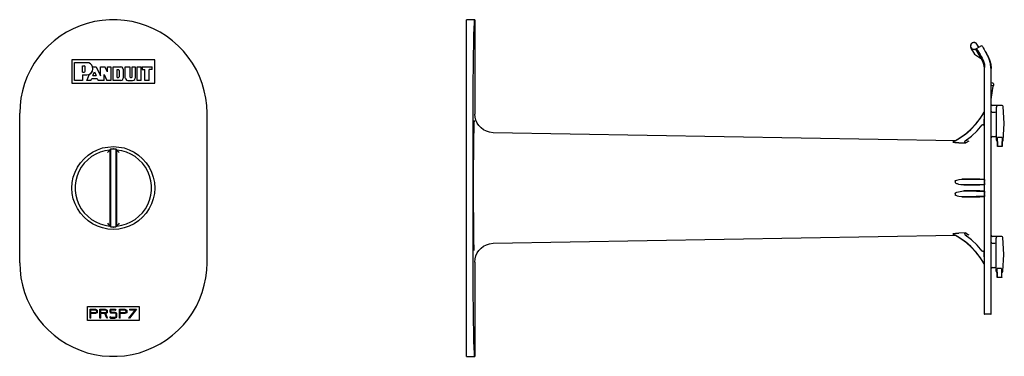
# Model space of a CAD drawing. Extents: x 40.5 to 53.6, y 27.4 to 41.8.
# Drawn here: x 40.5 to 53.6, y 27.4 to 31.9 of the extents above; entities that cross this region are included whole.
import ezdxf

# ---------------------------------------------------------------- set-up
doc = ezdxf.new("R2010")
doc.units = 0
doc.header["$MEASUREMENT"] = 0
doc.layers.add('3', color=3, linetype='CONTINUOUS')
doc.layers.add('7', color=7, linetype='CONTINUOUS')

msp = doc.modelspace()

# ---------------------------------------------------------------- linework, layer by layer
at = {"layer": '3'}
for p, q in [((41.192, 31.354), (41.359, 31.354)), ((41.192, 31.114), (41.192, 31.354)), ((41.3, 31.312), (41.324, 31.312)), ((41.3, 31.227), (41.3, 31.312)), ((41.332, 31.308), (41.324, 31.311)), ((41.335, 31.3), (41.332, 31.308)), ((41.336, 31.239), (41.336, 31.3)), ((41.384, 31.349), (41.358, 31.353)), ((41.406, 31.338), (41.384, 31.349)), ((41.424, 31.32), (41.406, 31.338)), ((41.436, 31.297), (41.424, 31.32)), ((41.44, 31.272), (41.436, 31.297)), ((41.437, 31.298), (41.485, 31.298)), ((41.485, 31.298), (41.539, 31.178)), ((41.485, 31.298), (41.539, 31.178)), ((41.539, 31.298), (41.6, 31.298)), ((41.539, 31.178), (41.539, 31.298)), ((41.539, 31.178), (41.539, 31.298)), ((41.633, 31.231), (41.6, 31.298)), ((41.633, 31.231), (41.633, 31.298)), ((41.633, 31.298), (41.68, 31.298)), ((41.68, 31.298), (41.68, 31.114)), ((41.708, 31.298), (41.811, 31.298)), ((41.708, 31.114), (41.708, 31.298)), ((41.828, 31.293), (41.811, 31.297)), ((41.84, 31.281), (41.828, 31.293)), ((41.844, 31.265), (41.84, 31.281)), ((41.872, 31.298), (41.933, 31.298)), ((41.872, 31.147), (41.872, 31.298)), ((41.933, 31.298), (41.933, 31.166)), ((41.965, 31.166), (41.965, 31.298)), ((41.965, 31.298), (42.003, 31.298)), ((42.003, 31.298), (42.003, 31.147)), ((42.032, 31.114), (42.032, 31.298)), ((42.032, 31.298), (42.082, 31.298)), ((42.082, 31.114), (42.082, 31.298)), ((42.096, 31.298), (42.096, 31.261)), ((42.096, 31.298), (42.232, 31.298)), ((42.232, 31.261), (42.232, 31.298)), ((41.3, 31.227), (41.324, 31.227)), ((41.3, 31.189), (41.3, 31.114)), ((41.3, 31.189), (41.359, 31.189)), ((41.324, 31.228), (41.332, 31.231)), ((41.332, 31.231), (41.335, 31.239)), ((41.358, 31.19), (41.384, 31.194)), ((41.36, 31.114), (41.395, 31.198)), ((41.384, 31.194), (41.406, 31.206)), ((41.406, 31.206), (41.424, 31.223)), ((41.424, 31.223), (41.436, 31.246)), ((41.436, 31.246), (41.44, 31.272)), ((41.437, 31.18), (41.461, 31.232)), ((41.437, 31.18), (41.484, 31.18)), ((41.461, 31.232), (41.484, 31.18)), ((41.591, 31.114), (41.591, 31.193)), ((41.591, 31.193), (41.625, 31.114)), ((41.591, 31.114), (41.591, 31.193)), ((41.591, 31.193), (41.625, 31.114)), ((41.763, 31.26), (41.781, 31.26)), ((41.763, 31.156), (41.763, 31.26)), ((41.763, 31.156), (41.781, 31.156)), ((41.787, 31.256), (41.781, 31.259)), ((41.781, 31.157), (41.787, 31.16)), ((41.79, 31.25), (41.787, 31.256)), ((41.787, 31.16), (41.79, 31.166)), ((41.79, 31.25), (41.79, 31.166)), ((41.84, 31.13), (41.844, 31.147)), ((41.844, 31.265), (41.844, 31.147)), ((41.873, 31.147), (41.877, 31.131)), ((41.933, 31.166), (41.936, 31.16)), ((41.936, 31.16), (41.942, 31.157)), ((41.942, 31.156), (41.956, 31.156)), ((41.956, 31.157), (41.962, 31.16)), ((41.962, 31.16), (41.965, 31.166)), ((41.999, 31.13), (42.003, 31.147)), ((42.096, 31.261), (42.134, 31.261)), ((42.134, 31.114), (42.134, 31.261)), ((42.19, 31.114), (42.19, 31.261)), ((42.232, 31.261), (42.19, 31.261)), ((41.3, 31.114), (41.192, 31.114)), ((41.414, 31.114), (41.36, 31.114)), ((41.414, 31.114), (41.426, 31.141)), ((41.426, 31.141), (41.496, 31.141)), ((41.496, 31.141), (41.509, 31.114)), ((41.496, 31.141), (41.509, 31.114)), ((41.591, 31.114), (41.509, 31.114)), ((41.68, 31.114), (41.625, 31.114)), ((41.811, 31.114), (41.708, 31.114)), ((41.811, 31.114), (41.827, 31.118)), ((41.827, 31.118), (41.84, 31.13)), ((41.877, 31.131), (41.889, 31.118)), ((41.889, 31.118), (41.906, 31.114)), ((41.906, 31.114), (41.97, 31.114)), ((41.97, 31.114), (41.986, 31.118)), ((41.986, 31.118), (41.999, 31.13)), ((42.082, 31.114), (42.032, 31.114)), ((42.19, 31.114), (42.134, 31.114))]:
    msp.add_line(p, q, dxfattribs=at)
at = {"layer": '7'}
for p, q in [((41.177, 31.807), (41.088, 31.761)), ((41.27, 31.846), (41.177, 31.807)), ((41.365, 31.879), (41.27, 31.846)), ((41.463, 31.903), (41.365, 31.879)), ((41.562, 31.919), (41.463, 31.903)), ((41.662, 31.927), (41.562, 31.919)), ((41.763, 31.927), (41.662, 31.927)), ((41.863, 31.919), (41.763, 31.927)), ((41.963, 31.903), (41.863, 31.919)), ((42.06, 31.879), (41.963, 31.903)), ((42.156, 31.846), (42.06, 31.879)), ((42.248, 31.807), (42.156, 31.846)), ((42.338, 31.761), (42.248, 31.807)), ((46.536, 31.928), (46.427, 31.928)), ((46.427, 31.924), (46.427, 31.928)), ((46.427, 31.911), (46.427, 31.924)), ((46.427, 31.89), (46.427, 31.911)), ((46.427, 31.86), (46.427, 31.89)), ((46.427, 31.823), (46.427, 31.86)), ((46.427, 31.778), (46.427, 31.823)), ((46.527, 31.792), (46.528, 31.834)), ((46.528, 31.834), (46.53, 31.867)), ((46.53, 31.867), (46.531, 31.894)), ((46.531, 31.894), (46.532, 31.913)), ((46.532, 31.913), (46.534, 31.924)), ((46.534, 31.924), (46.536, 31.928)), ((46.536, 31.928), (46.536, 30.667)), ((41.003, 31.707), (40.922, 31.647)), ((41.088, 31.761), (41.003, 31.707)), ((42.422, 31.707), (42.338, 31.761)), ((42.503, 31.647), (42.422, 31.707)), ((46.427, 31.724), (46.427, 31.778)), ((46.427, 31.664), (46.427, 31.724)), ((46.522, 31.629), (46.524, 31.69)), ((46.524, 31.69), (46.525, 31.744)), ((46.525, 31.744), (46.527, 31.792)), ((40.846, 31.58), (40.777, 31.507)), ((40.922, 31.647), (40.846, 31.58)), ((42.579, 31.58), (42.503, 31.647)), ((42.649, 31.507), (42.579, 31.58)), ((46.427, 31.598), (46.427, 31.664)), ((46.427, 31.525), (46.427, 31.598)), ((46.52, 31.49), (46.521, 31.562)), ((46.521, 31.562), (46.522, 31.629)), ((53.152, 31.589), (53.15, 31.571)), ((53.15, 31.571), (53.156, 31.554)), ((53.159, 31.604), (53.152, 31.589)), ((53.154, 31.588), (53.153, 31.57)), ((53.153, 31.57), (53.157, 31.554)), ((53.161, 31.603), (53.154, 31.588)), ((53.156, 31.554), (53.18, 31.512)), ((53.157, 31.554), (53.158, 31.553)), ((53.169, 31.538), (53.157, 31.551)), ((53.18, 31.513), (53.157, 31.551)), ((53.158, 31.553), (53.169, 31.54)), ((53.172, 31.616), (53.159, 31.604)), ((53.174, 31.615), (53.161, 31.603)), ((53.169, 31.54), (53.185, 31.532)), ((53.185, 31.531), (53.169, 31.538)), ((53.175, 31.618), (53.172, 31.616)), ((53.175, 31.615), (53.174, 31.615)), ((53.192, 31.623), (53.175, 31.618)), ((53.192, 31.621), (53.175, 31.615)), ((53.21, 31.622), (53.192, 31.623)), ((53.209, 31.62), (53.192, 31.621)), ((53.203, 31.531), (53.219, 31.536)), ((53.224, 31.612), (53.209, 31.62)), ((53.225, 31.614), (53.21, 31.622)), ((53.219, 31.536), (53.222, 31.538)), ((53.221, 31.536), (53.219, 31.535)), ((53.222, 31.538), (53.221, 31.536)), ((53.297, 31.405), (53.221, 31.536)), ((53.222, 31.538), (53.223, 31.537)), ((53.223, 31.537), (53.23, 31.541)), ((53.236, 31.599), (53.224, 31.612)), ((53.237, 31.601), (53.225, 31.614)), ((53.23, 31.541), (53.302, 31.583)), ((53.23, 31.541), (53.233, 31.537)), ((53.233, 31.537), (53.24, 31.528)), ((53.26, 31.558), (53.236, 31.599)), ((53.261, 31.559), (53.237, 31.601)), ((53.302, 31.583), (53.304, 31.579)), ((53.304, 31.579), (53.31, 31.568)), ((53.31, 31.568), (53.32, 31.55)), ((53.32, 31.55), (53.333, 31.529)), ((40.714, 31.429), (40.656, 31.346)), ((40.777, 31.507), (40.714, 31.429)), ((42.712, 31.429), (42.649, 31.507)), ((42.769, 31.346), (42.712, 31.429)), ((46.427, 31.446), (46.427, 31.525)), ((46.427, 31.362), (46.427, 31.446)), ((46.518, 31.332), (46.519, 31.413)), ((46.519, 31.413), (46.52, 31.49)), ((53.18, 31.513), (53.206, 31.469)), ((53.18, 31.512), (53.206, 31.468)), ((53.185, 31.532), (53.203, 31.531)), ((53.203, 31.53), (53.185, 31.531)), ((53.219, 31.535), (53.203, 31.53)), ((53.206, 31.469), (53.206, 31.468)), ((53.206, 31.469), (53.297, 31.405)), ((53.206, 31.468), (53.296, 31.405)), ((53.24, 31.528), (53.25, 31.511)), ((53.25, 31.511), (53.264, 31.488)), ((53.264, 31.488), (53.279, 31.463)), ((53.279, 31.463), (53.295, 31.434)), ((53.295, 31.434), (53.306, 31.414)), ((53.296, 31.405), (53.297, 31.405)), ((53.296, 31.405), (53.299, 31.399)), ((53.306, 31.414), (53.325, 31.375)), ((53.333, 31.529), (53.348, 31.502)), ((53.348, 31.502), (53.364, 31.474)), ((53.376, 31.455), (53.364, 31.474)), ((53.376, 31.455), (53.381, 31.446)), ((53.401, 31.401), (53.376, 31.455)), ((53.381, 31.446), (53.406, 31.392)), ((40.656, 31.346), (40.605, 31.259)), ((42.267, 31.39), (41.157, 31.39)), ((41.157, 31.39), (41.157, 31.08)), ((41.44, 31.269), (41.436, 31.297)), ((42.267, 31.08), (42.267, 31.39)), ((42.82, 31.259), (42.769, 31.346)), ((46.427, 31.274), (46.427, 31.362)), ((46.427, 31.18), (46.427, 31.274)), ((46.517, 31.246), (46.518, 31.332)), ((53.299, 31.399), (53.318, 31.359)), ((53.318, 31.359), (53.33, 31.317)), ((53.325, 31.375), (53.337, 31.333)), ((53.33, 31.317), (53.333, 31.274)), ((53.333, 31.274), (53.333, 30.691)), ((53.337, 31.333), (53.34, 31.289)), ((53.34, 28.116), (53.34, 31.289)), ((53.416, 31.343), (53.401, 31.401)), ((53.406, 31.392), (53.421, 31.334)), ((53.421, 31.282), (53.416, 31.343)), ((53.421, 31.334), (53.427, 31.274)), ((53.421, 31.282), (53.421, 30.35)), ((53.427, 30.631), (53.427, 31.274)), ((40.563, 31.168), (40.527, 31.074)), ((40.605, 31.259), (40.563, 31.168)), ((41.395, 31.198), (41.417, 31.216)), ((41.417, 31.216), (41.434, 31.24)), ((41.434, 31.24), (41.44, 31.269)), ((42.862, 31.168), (42.82, 31.259)), ((42.899, 31.074), (42.862, 31.168)), ((46.427, 31.085), (46.427, 31.18)), ((46.516, 31.156), (46.517, 31.246)), ((46.516, 31.065), (46.516, 31.156)), ((40.527, 31.074), (40.499, 30.977)), ((41.157, 31.08), (42.267, 31.08)), ((42.926, 30.977), (42.899, 31.074)), ((46.427, 30.985), (46.427, 31.085)), ((46.515, 30.97), (46.516, 31.065)), ((53.451, 31.08), (53.427, 31.086)), ((53.451, 31.043), (53.427, 31.051)), ((53.427, 30.861), (53.455, 31.041)), ((53.456, 31.076), (53.451, 31.08)), ((53.452, 31.042), (53.451, 31.043)), ((53.455, 31.041), (53.452, 31.042)), ((53.457, 31.053), (53.455, 31.041)), ((53.458, 31.07), (53.456, 31.076)), ((53.458, 31.061), (53.457, 31.053)), ((53.458, 31.07), (53.458, 31.068)), ((53.458, 31.068), (53.458, 31.064)), ((53.458, 31.064), (53.458, 31.061)), ((40.478, 30.879), (40.467, 30.779)), ((40.499, 30.977), (40.478, 30.879)), ((42.947, 30.879), (42.926, 30.977)), ((42.959, 30.779), (42.947, 30.879)), ((46.427, 30.884), (46.427, 30.985)), ((46.427, 30.781), (46.427, 30.884)), ((46.515, 30.874), (46.515, 30.97)), ((40.467, 30.779), (40.463, 30.678)), ((42.963, 30.678), (42.959, 30.779)), ((46.427, 30.678), (46.427, 30.781)), ((46.515, 30.777), (46.515, 30.874)), ((46.515, 30.678), (46.515, 30.777)), ((53.427, 30.796), (53.431, 30.785)), ((53.431, 30.785), (53.442, 30.781)), ((53.573, 30.781), (53.442, 30.781)), ((53.498, 30.766), (53.497, 30.762)), ((53.497, 30.762), (53.497, 30.759)), ((53.497, 30.744), (53.497, 30.759)), ((53.501, 30.771), (53.498, 30.767)), ((53.498, 30.767), (53.498, 30.766)), ((53.505, 30.776), (53.501, 30.771)), ((53.511, 30.78), (53.505, 30.776)), ((53.512, 30.78), (53.511, 30.78)), ((53.583, 30.777), (53.573, 30.781)), ((53.588, 30.767), (53.583, 30.777)), ((53.602, 30.541), (53.588, 30.767)), ((40.463, 28.678), (40.463, 30.678)), ((42.963, 28.678), (42.963, 30.678)), ((46.427, 28.678), (46.427, 30.678)), ((46.515, 28.678), (46.515, 30.678)), ((46.539, 30.626), (46.536, 30.667)), ((46.55, 30.585), (46.539, 30.626)), ((53.281, 30.606), (53.334, 30.688)), ((53.283, 30.613), (53.333, 30.691)), ((53.334, 30.692), (53.333, 30.691)), ((53.334, 30.691), (53.333, 30.691)), ((53.334, 30.69), (53.334, 30.692)), ((53.335, 30.687), (53.334, 30.69)), ((53.334, 30.688), (53.334, 30.69)), ((53.334, 30.688), (53.335, 30.687)), ((53.335, 30.687), (53.335, 30.682)), ((53.335, 30.682), (53.335, 30.671)), ((53.335, 30.671), (53.335, 30.648)), ((53.335, 30.648), (53.335, 30.624)), ((53.335, 30.624), (53.335, 30.6)), ((53.427, 30.706), (53.431, 30.695)), ((53.427, 30.612), (53.427, 30.631)), ((53.431, 30.695), (53.442, 30.691)), ((53.442, 30.691), (53.482, 30.691)), ((53.482, 30.691), (53.493, 30.695)), ((53.493, 30.695), (53.497, 30.706)), ((53.497, 30.722), (53.497, 30.744)), ((53.497, 30.694), (53.497, 30.722)), ((53.497, 30.658), (53.497, 30.694)), ((53.497, 30.62), (53.497, 30.658)), ((53.497, 30.578), (53.497, 30.62)), ((46.526, 30.44), (46.527, 30.493)), ((46.527, 30.493), (46.528, 30.54)), ((46.528, 30.54), (46.53, 30.581)), ((46.568, 30.546), (46.55, 30.585)), ((46.591, 30.512), (46.568, 30.546)), ((46.62, 30.481), (46.591, 30.512)), ((53.156, 30.462), (53.222, 30.531)), ((53.165, 30.473), (53.227, 30.541)), ((53.222, 30.531), (53.281, 30.606)), ((53.227, 30.541), (53.283, 30.613)), ((53.239, 30.442), (53.308, 30.521)), ((53.308, 30.521), (53.312, 30.524)), ((53.312, 30.524), (53.316, 30.526)), ((53.316, 30.526), (53.322, 30.526)), ((53.322, 30.526), (53.326, 30.525)), ((53.326, 30.525), (53.331, 30.522)), ((53.331, 30.522), (53.334, 30.518)), ((53.334, 30.518), (53.335, 30.513)), ((53.335, 30.511), (53.335, 30.6)), ((53.335, 30.513), (53.335, 30.511)), ((53.427, 30.35), (53.427, 30.612)), ((53.497, 30.534), (53.497, 30.578)), ((53.497, 30.492), (53.497, 30.534)), ((53.497, 30.451), (53.497, 30.492)), ((53.588, 30.315), (53.602, 30.541)), ((46.523, 30.315), (46.525, 30.38)), ((46.525, 30.38), (46.526, 30.44)), ((46.654, 30.456), (46.62, 30.481)), ((46.691, 30.436), (46.654, 30.456)), ((46.731, 30.424), (46.691, 30.436)), ((46.779, 30.417), (46.731, 30.424)), ((46.781, 30.417), (46.779, 30.417)), ((52.946, 30.31), (46.781, 30.417)), ((52.945, 30.31), (53.024, 30.358)), ((53.004, 30.343), (53.083, 30.399)), ((53.024, 30.358), (53.097, 30.412)), ((53.082, 30.307), (53.163, 30.371)), ((53.083, 30.399), (53.156, 30.462)), ((53.097, 30.412), (53.165, 30.473)), ((53.163, 30.371), (53.239, 30.442)), ((53.431, 30.361), (53.427, 30.35)), ((53.442, 30.365), (53.431, 30.361)), ((53.442, 30.366), (53.482, 30.366)), ((53.493, 30.361), (53.482, 30.365)), ((53.497, 30.35), (53.493, 30.361)), ((53.497, 30.412), (53.497, 30.451)), ((53.497, 30.38), (53.497, 30.412)), ((53.497, 30.352), (53.497, 30.38)), ((53.572, 30.354), (53.513, 30.354)), ((53.513, 30.247), (53.513, 30.354)), ((53.513, 30.332), (53.513, 30.354)), ((53.572, 30.354), (53.572, 30.332)), ((53.572, 30.354), (53.572, 30.247)), ((41.569, 30.213), (41.64, 30.226)), ((41.64, 30.226), (41.713, 30.231)), ((41.713, 30.231), (41.784, 30.226)), ((41.784, 30.226), (41.855, 30.213)), ((46.522, 30.169), (46.523, 30.244)), ((46.523, 30.244), (46.523, 30.315)), ((52.919, 30.292), (52.921, 30.294)), ((52.921, 30.29), (52.919, 30.292)), ((52.921, 30.295), (53.004, 30.343)), ((52.933, 30.301), (52.921, 30.294)), ((52.926, 30.288), (52.921, 30.29)), ((52.936, 30.285), (52.926, 30.288)), ((52.941, 30.306), (52.933, 30.301)), ((52.947, 30.284), (52.936, 30.285)), ((52.945, 30.309), (52.941, 30.306)), ((52.945, 30.309), (52.946, 30.31)), ((52.945, 30.309), (52.946, 30.31)), ((52.97, 30.281), (52.947, 30.284)), ((52.994, 30.281), (52.97, 30.281)), ((52.994, 30.281), (53.089, 30.28)), ((53.075, 30.295), (53.076, 30.3)), ((53.075, 30.29), (53.075, 30.295)), ((53.076, 30.286), (53.075, 30.29)), ((53.076, 30.3), (53.079, 30.304)), ((53.079, 30.282), (53.076, 30.286)), ((53.079, 30.304), (53.082, 30.307)), ((53.084, 30.28), (53.079, 30.282)), ((53.082, 30.307), (53.099, 30.319)), ((53.089, 30.28), (53.084, 30.28)), ((53.108, 30.291), (53.089, 30.28)), ((53.099, 30.319), (53.111, 30.327)), ((53.12, 30.299), (53.108, 30.291)), ((53.111, 30.327), (53.119, 30.332)), ((53.128, 30.305), (53.12, 30.299)), ((53.421, 30.35), (53.427, 30.35)), ((53.427, 29.046), (53.427, 30.35)), ((53.497, 30.333), (53.497, 30.352)), ((53.497, 30.32), (53.497, 30.333)), ((53.497, 30.316), (53.497, 30.32)), ((53.497, 30.316), (53.501, 30.305)), ((53.501, 30.305), (53.512, 30.301)), ((53.512, 30.304), (53.513, 30.315)), ((53.512, 30.301), (53.512, 30.304)), ((53.512, 30.301), (53.512, 30.231)), ((53.512, 30.235), (53.513, 30.247)), ((53.512, 30.231), (53.512, 30.235)), ((53.573, 30.231), (53.512, 30.231)), ((53.513, 30.315), (53.513, 30.332)), ((53.572, 30.332), (53.572, 30.315)), ((53.572, 30.315), (53.573, 30.304)), ((53.572, 30.247), (53.573, 30.235)), ((53.573, 30.301), (53.583, 30.305)), ((53.573, 30.304), (53.573, 30.301)), ((53.573, 30.231), (53.573, 30.301)), ((53.573, 30.235), (53.573, 30.231)), ((53.583, 30.305), (53.588, 30.315)), ((41.321, 30.07), (41.376, 30.117)), ((41.422, 30.097), (41.371, 30.056)), ((41.376, 30.117), (41.436, 30.157)), ((41.478, 30.131), (41.422, 30.097)), ((41.436, 30.157), (41.501, 30.189)), ((41.538, 30.157), (41.478, 30.131)), ((41.501, 30.189), (41.569, 30.213)), ((41.601, 30.176), (41.538, 30.157)), ((41.666, 30.186), (41.601, 30.176)), ((41.644, 30.161), (41.635, 30.152)), ((41.655, 30.174), (41.644, 30.161)), ((41.661, 30.182), (41.655, 30.174)), ((41.664, 30.185), (41.661, 30.182)), ((41.665, 30.187), (41.664, 30.185)), ((41.665, 30.187), (41.679, 30.2)), ((41.665, 30.187), (41.665, 29.17)), ((41.679, 29.157), (41.679, 30.2)), ((41.679, 30.2), (41.681, 30.2)), ((41.681, 30.2), (41.686, 30.201)), ((41.686, 30.201), (41.694, 30.202)), ((41.694, 30.202), (41.704, 30.202)), ((41.704, 30.202), (41.711, 30.202)), ((41.713, 30.201), (41.711, 30.201)), ((41.715, 30.201), (41.713, 30.201)), ((41.715, 30.202), (41.723, 30.202)), ((41.723, 30.202), (41.733, 30.201)), ((41.733, 30.201), (41.74, 30.201)), ((41.74, 30.201), (41.744, 30.2)), ((41.744, 30.2), (41.745, 30.2)), ((41.745, 30.2), (41.745, 29.157)), ((41.745, 30.2), (41.759, 30.187)), ((41.759, 29.17), (41.759, 30.187)), ((41.759, 30.187), (41.76, 30.185)), ((41.824, 30.176), (41.759, 30.186)), ((41.76, 30.185), (41.763, 30.182)), ((41.763, 30.182), (41.77, 30.174)), ((41.77, 30.174), (41.781, 30.161)), ((41.781, 30.161), (41.79, 30.152)), ((41.887, 30.157), (41.824, 30.176)), ((41.855, 30.213), (41.924, 30.189)), ((41.947, 30.131), (41.887, 30.157)), ((41.924, 30.189), (41.989, 30.157)), ((42.003, 30.097), (41.947, 30.131)), ((41.989, 30.157), (42.049, 30.117)), ((42.054, 30.056), (42.003, 30.097)), ((42.049, 30.117), (42.103, 30.07)), ((46.521, 30.09), (46.522, 30.169)), ((41.233, 29.955), (41.274, 30.015)), ((41.274, 30.015), (41.321, 30.07)), ((41.325, 30.01), (41.285, 29.957)), ((41.371, 30.056), (41.325, 30.01)), ((42.1, 30.01), (42.054, 30.056)), ((42.14, 29.957), (42.1, 30.01)), ((42.103, 30.07), (42.151, 30.015)), ((42.151, 30.015), (42.191, 29.955)), ((46.52, 30.008), (46.521, 30.09)), ((46.52, 29.922), (46.52, 30.008)), ((41.178, 29.822), (41.201, 29.89)), ((41.201, 29.89), (41.233, 29.955)), ((41.229, 29.84), (41.213, 29.776)), ((41.254, 29.9), (41.229, 29.84)), ((41.285, 29.957), (41.254, 29.9)), ((42.171, 29.9), (42.14, 29.957)), ((42.196, 29.84), (42.171, 29.9)), ((42.191, 29.955), (42.223, 29.89)), ((42.213, 29.776), (42.196, 29.84)), ((42.223, 29.89), (42.246, 29.822)), ((46.519, 29.747), (46.52, 29.836)), ((46.52, 29.836), (46.52, 29.922)), ((41.159, 29.678), (41.163, 29.751)), ((41.163, 29.751), (41.178, 29.822)), ((41.213, 29.776), (41.204, 29.711)), ((41.204, 29.711), (41.204, 29.646)), ((42.221, 29.711), (42.213, 29.776)), ((42.221, 29.646), (42.221, 29.711)), ((42.246, 29.822), (42.261, 29.751)), ((42.261, 29.751), (42.266, 29.678)), ((46.519, 29.658), (46.519, 29.747)), ((52.947, 29.771), (52.948, 29.774)), ((52.947, 29.769), (52.947, 29.771)), ((52.947, 29.769), (52.947, 29.752)), ((52.947, 29.75), (52.947, 29.752)), ((52.949, 29.747), (52.947, 29.75)), ((52.948, 29.774), (52.952, 29.777)), ((52.951, 29.745), (52.949, 29.747)), ((52.959, 29.74), (52.951, 29.745)), ((52.952, 29.777), (52.967, 29.783)), ((52.967, 29.736), (52.959, 29.74)), ((52.967, 29.783), (53.001, 29.791)), ((52.978, 29.732), (52.967, 29.736)), ((52.996, 29.727), (52.978, 29.732)), ((53.022, 29.722), (52.996, 29.727)), ((53.001, 29.791), (53.035, 29.795)), ((53.061, 29.719), (53.022, 29.722)), ((53.276, 29.795), (53.035, 29.795)), ((53.035, 29.795), (53.095, 29.794)), ((53.061, 29.719), (53.276, 29.719)), ((53.12, 29.719), (53.061, 29.719)), ((53.095, 29.794), (53.158, 29.794)), ((53.178, 29.719), (53.12, 29.719)), ((53.158, 29.794), (53.251, 29.794)), ((53.286, 29.719), (53.178, 29.719)), ((53.251, 29.794), (53.34, 29.793)), ((53.276, 29.795), (53.296, 29.795)), ((53.289, 29.719), (53.276, 29.719)), ((53.34, 29.719), (53.286, 29.719)), ((53.309, 29.719), (53.289, 29.719)), ((53.296, 29.795), (53.314, 29.794)), ((53.325, 29.719), (53.309, 29.719)), ((53.314, 29.794), (53.329, 29.794)), ((53.336, 29.719), (53.325, 29.719)), ((53.329, 29.794), (53.337, 29.794)), ((53.34, 29.719), (53.336, 29.719)), ((53.337, 29.794), (53.339, 29.794)), ((53.34, 29.793), (53.339, 29.794)), ((53.34, 29.793), (53.34, 29.792)), ((53.34, 29.792), (53.34, 29.785)), ((53.34, 29.785), (53.34, 29.777)), ((53.34, 29.777), (53.34, 29.767)), ((53.34, 29.759), (53.34, 29.767)), ((53.34, 29.751), (53.34, 29.759)), ((53.34, 29.751), (53.34, 29.742)), ((53.34, 29.742), (53.34, 29.734)), ((53.34, 29.734), (53.34, 29.727)), ((53.34, 29.727), (53.34, 29.721)), ((53.34, 29.721), (53.34, 29.719)), ((53.34, 29.719), (53.34, 29.719)), ((41.163, 29.606), (41.159, 29.678)), ((41.178, 29.535), (41.163, 29.606)), ((41.204, 29.646), (41.213, 29.581)), ((41.213, 29.581), (41.229, 29.517)), ((42.196, 29.517), (42.213, 29.581)), ((42.213, 29.581), (42.221, 29.646)), ((42.261, 29.606), (42.246, 29.535)), ((42.266, 29.678), (42.261, 29.606)), ((46.519, 29.57), (46.519, 29.658)), ((46.52, 29.482), (46.519, 29.57)), ((52.947, 29.606), (52.948, 29.609)), ((52.947, 29.604), (52.947, 29.606)), ((52.947, 29.604), (52.947, 29.588)), ((52.947, 29.586), (52.947, 29.588)), ((52.949, 29.583), (52.947, 29.586)), ((52.948, 29.609), (52.953, 29.613)), ((52.952, 29.58), (52.949, 29.583)), ((52.96, 29.576), (52.952, 29.58)), ((52.953, 29.613), (52.97, 29.621)), ((52.968, 29.573), (52.96, 29.576)), ((52.979, 29.57), (52.968, 29.573)), ((52.97, 29.621), (53.015, 29.633)), ((52.997, 29.566), (52.979, 29.57)), ((53.035, 29.562), (52.997, 29.566)), ((53.015, 29.633), (53.06, 29.639)), ((53.06, 29.639), (53.061, 29.639)), ((53.276, 29.639), (53.061, 29.639)), ((53.061, 29.639), (53.12, 29.639)), ((53.12, 29.639), (53.232, 29.638)), ((53.232, 29.638), (53.34, 29.638)), ((53.276, 29.639), (53.296, 29.639)), ((53.296, 29.639), (53.315, 29.639)), ((53.315, 29.639), (53.329, 29.639)), ((53.329, 29.639), (53.338, 29.638)), ((53.338, 29.638), (53.34, 29.638)), ((53.34, 29.638), (53.34, 29.637)), ((53.34, 29.637), (53.34, 29.629)), ((53.34, 29.629), (53.34, 29.62)), ((53.34, 29.62), (53.34, 29.61)), ((53.34, 29.61), (53.34, 29.605)), ((53.34, 29.597), (53.34, 29.605)), ((53.34, 29.59), (53.34, 29.597)), ((53.34, 29.59), (53.34, 29.581)), ((53.34, 29.581), (53.34, 29.573)), ((53.34, 29.573), (53.34, 29.567)), ((53.34, 29.567), (53.34, 29.563)), ((41.201, 29.467), (41.178, 29.535)), ((41.233, 29.402), (41.201, 29.467)), ((41.229, 29.517), (41.254, 29.457)), ((41.254, 29.457), (41.285, 29.4)), ((42.14, 29.4), (42.171, 29.457)), ((42.171, 29.457), (42.196, 29.517)), ((42.223, 29.467), (42.191, 29.402)), ((42.246, 29.535), (42.223, 29.467)), ((46.52, 29.396), (46.52, 29.482)), ((53.035, 29.562), (53.276, 29.562)), ((53.102, 29.562), (53.035, 29.562)), ((53.166, 29.562), (53.102, 29.562)), ((53.227, 29.563), (53.166, 29.562)), ((53.286, 29.563), (53.227, 29.563)), ((53.288, 29.562), (53.276, 29.562)), ((53.34, 29.563), (53.286, 29.563)), ((53.308, 29.562), (53.288, 29.562)), ((53.325, 29.562), (53.308, 29.562)), ((53.336, 29.562), (53.325, 29.562)), ((53.339, 29.562), (53.336, 29.562)), ((53.339, 29.562), (53.34, 29.563)), ((41.274, 29.342), (41.233, 29.402)), ((41.321, 29.287), (41.274, 29.342)), ((41.285, 29.4), (41.325, 29.346)), ((41.325, 29.346), (41.371, 29.3)), ((42.054, 29.3), (42.1, 29.346)), ((42.1, 29.346), (42.14, 29.4)), ((42.151, 29.342), (42.103, 29.287)), ((42.191, 29.402), (42.151, 29.342)), ((46.521, 29.312), (46.52, 29.396)), ((46.521, 29.231), (46.521, 29.312)), ((41.376, 29.239), (41.321, 29.287)), ((41.371, 29.3), (41.422, 29.259)), ((41.436, 29.2), (41.376, 29.239)), ((41.422, 29.259), (41.478, 29.225)), ((41.501, 29.167), (41.436, 29.2)), ((41.478, 29.225), (41.538, 29.199)), ((41.538, 29.199), (41.601, 29.18)), ((41.601, 29.18), (41.666, 29.17)), ((41.635, 29.206), (41.644, 29.195)), ((41.644, 29.195), (41.655, 29.182)), ((41.655, 29.182), (41.661, 29.175)), ((41.661, 29.175), (41.664, 29.171)), ((41.664, 29.171), (41.665, 29.17)), ((41.759, 29.17), (41.824, 29.18)), ((41.76, 29.171), (41.759, 29.17)), ((41.763, 29.175), (41.76, 29.171)), ((41.77, 29.182), (41.763, 29.175)), ((41.781, 29.195), (41.77, 29.182)), ((41.79, 29.206), (41.781, 29.195)), ((41.824, 29.18), (41.887, 29.199)), ((41.887, 29.199), (41.947, 29.225)), ((41.989, 29.2), (41.924, 29.167)), ((41.947, 29.225), (42.003, 29.259)), ((42.049, 29.239), (41.989, 29.2)), ((42.003, 29.259), (42.054, 29.3)), ((42.103, 29.287), (42.049, 29.239)), ((46.522, 29.154), (46.521, 29.231)), ((41.569, 29.144), (41.501, 29.167)), ((41.64, 29.13), (41.569, 29.144)), ((41.713, 29.125), (41.64, 29.13)), ((41.679, 29.157), (41.665, 29.17)), ((41.68, 29.156), (41.679, 29.157)), ((41.684, 29.156), (41.68, 29.156)), ((41.692, 29.156), (41.684, 29.156)), ((41.701, 29.156), (41.692, 29.156)), ((41.711, 29.155), (41.701, 29.156)), ((41.711, 29.156), (41.713, 29.156)), ((41.713, 29.156), (41.715, 29.156)), ((41.784, 29.13), (41.713, 29.125)), ((41.719, 29.156), (41.715, 29.155)), ((41.729, 29.156), (41.719, 29.156)), ((41.738, 29.156), (41.729, 29.156)), ((41.743, 29.156), (41.738, 29.156)), ((41.745, 29.157), (41.743, 29.156)), ((41.759, 29.17), (41.745, 29.157)), ((41.855, 29.144), (41.784, 29.13)), ((41.924, 29.167), (41.855, 29.144)), ((46.523, 29.081), (46.522, 29.154)), ((46.524, 29.012), (46.523, 29.081)), ((46.781, 28.939), (52.946, 29.046)), ((52.919, 29.064), (52.921, 29.066)), ((52.921, 29.062), (52.919, 29.064)), ((52.921, 29.066), (52.924, 29.068)), ((52.921, 29.062), (52.937, 29.053)), ((53.004, 29.014), (52.921, 29.061)), ((52.924, 29.068), (52.933, 29.071)), ((52.933, 29.071), (52.952, 29.074)), ((52.937, 29.053), (52.945, 29.047)), ((52.946, 29.046), (52.945, 29.047)), ((52.945, 29.047), (52.946, 29.046)), ((53.024, 28.998), (52.945, 29.046)), ((52.952, 29.074), (52.972, 29.075)), ((52.972, 29.075), (52.994, 29.076)), ((53.089, 29.078), (52.994, 29.076)), ((53.074, 29.066), (53.076, 29.071)), ((53.075, 29.06), (53.074, 29.066)), ((53.078, 29.054), (53.075, 29.06)), ((53.076, 29.071), (53.079, 29.074)), ((53.082, 29.05), (53.078, 29.054)), ((53.079, 29.074), (53.083, 29.077)), ((53.086, 29.047), (53.082, 29.05)), ((53.163, 28.985), (53.082, 29.049)), ((53.083, 29.077), (53.088, 29.078)), ((53.103, 29.035), (53.086, 29.047)), ((53.088, 29.078), (53.089, 29.078)), ((53.089, 29.078), (53.094, 29.074)), ((53.094, 29.074), (53.111, 29.063)), ((53.111, 29.063), (53.128, 29.052)), ((53.421, 29.046), (53.421, 28.116)), ((53.427, 29.046), (53.421, 29.046)), ((53.427, 28.881), (53.427, 29.046)), ((53.427, 29.046), (53.431, 29.035)), ((46.525, 28.949), (46.524, 29.012)), ((46.526, 28.893), (46.525, 28.949)), ((46.654, 28.901), (46.691, 28.92)), ((46.691, 28.92), (46.731, 28.933)), ((46.731, 28.933), (46.779, 28.939)), ((46.779, 28.939), (46.781, 28.939)), ((53.083, 28.958), (53.004, 29.014)), ((53.097, 28.944), (53.024, 28.998)), ((53.156, 28.895), (53.083, 28.958)), ((53.165, 28.883), (53.097, 28.944)), ((53.119, 29.026), (53.103, 29.035)), ((53.239, 28.914), (53.163, 28.985)), ((53.308, 28.836), (53.239, 28.914)), ((53.427, 28.956), (53.431, 28.945)), ((53.431, 29.035), (53.442, 29.031)), ((53.431, 28.945), (53.442, 28.941)), ((53.568, 29.031), (53.442, 29.031)), ((53.442, 28.941), (53.477, 28.941)), ((53.477, 28.941), (53.488, 28.945)), ((53.488, 28.945), (53.492, 28.956)), ((53.493, 29.016), (53.492, 29.012)), ((53.492, 29.012), (53.492, 29.009)), ((53.492, 28.994), (53.492, 29.009)), ((53.492, 28.972), (53.492, 28.994)), ((53.492, 28.944), (53.492, 28.972)), ((53.492, 28.908), (53.492, 28.944)), ((53.492, 28.87), (53.492, 28.908)), ((53.496, 29.021), (53.493, 29.017)), ((53.493, 29.017), (53.493, 29.016)), ((53.5, 29.026), (53.496, 29.021)), ((53.506, 29.03), (53.5, 29.026)), ((53.507, 29.03), (53.506, 29.03)), ((53.578, 29.027), (53.568, 29.031)), ((53.583, 29.017), (53.578, 29.027)), ((53.596, 28.791), (53.583, 29.017)), ((46.528, 28.842), (46.526, 28.893)), ((46.55, 28.772), (46.568, 28.81)), ((46.568, 28.81), (46.591, 28.845)), ((46.591, 28.845), (46.62, 28.876)), ((46.62, 28.876), (46.654, 28.901)), ((53.222, 28.825), (53.156, 28.895)), ((53.227, 28.815), (53.165, 28.883)), ((53.281, 28.75), (53.222, 28.825)), ((53.283, 28.743), (53.227, 28.815)), ((53.309, 28.836), (53.308, 28.837)), ((53.313, 28.833), (53.309, 28.836)), ((53.318, 28.831), (53.313, 28.833)), ((53.323, 28.831), (53.318, 28.831)), ((53.328, 28.833), (53.323, 28.831)), ((53.332, 28.837), (53.328, 28.833)), ((53.334, 28.841), (53.332, 28.837)), ((53.335, 28.845), (53.334, 28.841)), ((53.335, 28.757), (53.335, 28.845)), ((53.427, 28.862), (53.427, 28.881)), ((53.427, 27.991), (53.427, 28.862)), ((53.492, 28.828), (53.492, 28.87)), ((53.492, 28.784), (53.492, 28.828)), ((53.492, 28.742), (53.492, 28.784)), ((53.583, 28.565), (53.596, 28.791)), ((40.463, 28.678), (40.467, 28.578)), ((42.959, 28.578), (42.963, 28.678)), ((46.427, 28.575), (46.427, 28.678)), ((46.515, 28.581), (46.515, 28.678)), ((46.536, 28.689), (46.539, 28.731)), ((46.536, 28.689), (46.536, 27.428)), ((46.539, 28.731), (46.55, 28.772)), ((53.334, 28.668), (53.281, 28.75)), ((53.333, 28.665), (53.283, 28.743)), ((53.333, 28.666), (53.334, 28.665)), ((53.333, 28.666), (53.333, 27.991)), ((53.334, 28.665), (53.333, 28.666)), ((53.334, 28.667), (53.335, 28.669)), ((53.334, 28.669), (53.334, 28.666)), ((53.335, 28.669), (53.334, 28.669)), ((53.334, 28.666), (53.334, 28.667)), ((53.334, 28.666), (53.334, 28.667)), ((53.334, 28.665), (53.334, 28.666)), ((53.335, 28.757), (53.335, 28.733)), ((53.335, 28.733), (53.335, 28.71)), ((53.335, 28.71), (53.335, 28.692)), ((53.335, 28.692), (53.335, 28.676)), ((53.335, 28.676), (53.335, 28.67)), ((53.335, 28.67), (53.335, 28.669)), ((53.492, 28.701), (53.492, 28.742)), ((53.492, 28.662), (53.492, 28.701)), ((53.492, 28.63), (53.492, 28.662)), ((40.467, 28.578), (40.478, 28.477)), ((42.947, 28.477), (42.959, 28.578)), ((46.427, 28.472), (46.427, 28.575)), ((46.515, 28.483), (46.515, 28.581)), ((53.431, 28.611), (53.427, 28.6)), ((53.442, 28.615), (53.431, 28.611)), ((53.442, 28.616), (53.477, 28.616)), ((53.488, 28.611), (53.477, 28.615)), ((53.492, 28.6), (53.488, 28.611)), ((53.492, 28.602), (53.492, 28.63)), ((53.492, 28.583), (53.492, 28.602)), ((53.492, 28.57), (53.492, 28.583)), ((53.492, 28.566), (53.492, 28.57)), ((53.492, 28.566), (53.496, 28.555)), ((53.496, 28.555), (53.507, 28.551)), ((53.507, 28.497), (53.508, 28.604)), ((53.507, 28.554), (53.508, 28.565)), ((53.507, 28.551), (53.507, 28.554)), ((53.507, 28.551), (53.507, 28.481)), ((53.567, 28.604), (53.508, 28.604)), ((53.508, 28.582), (53.508, 28.604)), ((53.508, 28.565), (53.508, 28.582)), ((53.567, 28.604), (53.567, 28.497)), ((53.567, 28.604), (53.567, 28.582)), ((53.567, 28.582), (53.567, 28.565)), ((53.567, 28.565), (53.568, 28.554)), ((53.568, 28.551), (53.578, 28.555)), ((53.568, 28.554), (53.568, 28.551)), ((53.568, 28.481), (53.568, 28.551)), ((53.578, 28.555), (53.583, 28.565)), ((40.478, 28.477), (40.499, 28.379)), ((42.926, 28.379), (42.947, 28.477)), ((46.427, 28.371), (46.427, 28.472)), ((46.515, 28.387), (46.515, 28.483)), ((46.516, 28.292), (46.515, 28.387)), ((53.507, 28.485), (53.507, 28.497)), ((53.507, 28.481), (53.507, 28.485)), ((53.568, 28.481), (53.507, 28.481)), ((53.567, 28.497), (53.568, 28.485)), ((53.568, 28.485), (53.568, 28.481)), ((40.499, 28.379), (40.527, 28.282)), ((40.527, 28.282), (40.563, 28.188)), ((42.862, 28.188), (42.899, 28.282)), ((42.899, 28.282), (42.926, 28.379)), ((46.427, 28.273), (46.427, 28.371)), ((46.427, 28.176), (46.427, 28.273)), ((46.516, 28.2), (46.516, 28.292)), ((40.563, 28.188), (40.605, 28.097)), ((42.82, 28.097), (42.862, 28.188)), ((46.427, 28.084), (46.427, 28.176)), ((46.517, 28.111), (46.516, 28.2)), ((40.605, 28.097), (40.656, 28.01)), ((40.656, 28.01), (40.714, 27.927)), ((41.368, 27.905), (41.368, 28.094)), ((41.368, 28.094), (42.056, 28.094)), ((41.404, 28.059), (41.474, 28.059)), ((41.404, 27.94), (41.404, 28.059)), ((41.413, 28.01), (41.413, 28.049)), ((41.413, 28.049), (41.472, 28.049)), ((41.472, 28.01), (41.413, 28.01)), ((41.474, 28), (41.413, 28)), ((41.413, 27.94), (41.413, 28)), ((41.472, 28.049), (41.488, 28.041)), ((41.488, 28.018), (41.472, 28.01)), ((41.474, 28.059), (41.498, 28.047)), ((41.498, 28.011), (41.474, 28)), ((41.488, 28.041), (41.488, 28.018)), ((41.498, 28.047), (41.498, 28.011)), ((41.533, 27.94), (41.533, 28.059)), ((41.533, 28.059), (41.605, 28.059)), ((41.544, 28.01), (41.544, 28.049)), ((41.544, 28.049), (41.603, 28.049)), ((41.603, 28.01), (41.544, 28.01)), ((41.544, 27.94), (41.544, 28)), ((41.6, 28), (41.544, 28)), ((41.624, 27.94), (41.6, 28)), ((41.603, 28.049), (41.619, 28.041)), ((41.619, 28.018), (41.603, 28.01)), ((41.605, 28.059), (41.629, 28.047)), ((41.629, 28.011), (41.61, 28.002)), ((41.635, 27.94), (41.61, 28.002)), ((41.619, 28.041), (41.619, 28.018)), ((41.629, 28.047), (41.629, 28.011)), ((41.676, 28.059), (41.664, 28.047)), ((41.664, 28.047), (41.664, 28.023)), ((41.664, 28.023), (41.68, 28.006)), ((41.681, 28.049), (41.675, 28.042)), ((41.675, 28.042), (41.675, 28.027)), ((41.675, 28.027), (41.684, 28.016)), ((41.676, 28.059), (41.736, 28.059)), ((41.736, 28.006), (41.68, 28.006)), ((41.681, 28.049), (41.732, 28.049)), ((41.736, 28.016), (41.684, 28.016)), ((41.732, 28.049), (41.74, 28.04)), ((41.736, 28.059), (41.747, 28.047)), ((41.759, 28.005), (41.736, 28.016)), ((41.748, 28), (41.736, 28.006)), ((41.74, 28.04), (41.747, 28.047)), ((41.748, 27.958), (41.748, 28)), ((41.759, 27.951), (41.759, 28.005)), ((41.795, 27.94), (41.795, 28.059)), ((41.795, 28.059), (41.867, 28.059)), ((41.805, 28.01), (41.805, 28.049)), ((41.805, 28.049), (41.864, 28.049)), ((41.864, 28.01), (41.805, 28.01)), ((41.805, 27.94), (41.805, 28)), ((41.867, 28), (41.805, 28)), ((41.864, 28.049), (41.881, 28.041)), ((41.881, 28.018), (41.864, 28.01)), ((41.867, 28.059), (41.891, 28.047)), ((41.891, 28.011), (41.867, 28)), ((41.881, 28.041), (41.881, 28.018)), ((41.891, 28.047), (41.891, 28.011)), ((42.003, 28.049), (41.916, 27.94)), ((41.926, 28.059), (42.022, 28.059)), ((42.022, 28.059), (41.926, 27.94)), ((41.926, 28.059), (41.926, 28.049)), ((41.926, 28.049), (42.003, 28.049)), ((42.056, 28.094), (42.056, 27.905)), ((42.712, 27.927), (42.769, 28.01)), ((42.769, 28.01), (42.82, 28.097)), ((46.427, 27.995), (46.427, 28.084)), ((46.427, 27.91), (46.427, 27.995)), ((46.518, 28.026), (46.517, 28.111)), ((46.519, 27.944), (46.518, 28.026)), ((53.333, 27.991), (53.339, 27.991)), ((53.339, 27.991), (53.34, 27.995)), ((53.423, 27.991), (53.339, 27.991)), ((53.34, 28.084), (53.34, 28.116)), ((53.34, 28.053), (53.34, 28.084)), ((53.34, 28.028), (53.34, 28.053)), ((53.34, 28.008), (53.34, 28.028)), ((53.34, 27.995), (53.34, 28.008)), ((53.421, 28.116), (53.421, 28.084)), ((53.421, 28.084), (53.422, 28.053)), ((53.422, 28.053), (53.422, 28.028)), ((53.422, 28.028), (53.422, 28.008)), ((53.422, 28.008), (53.422, 27.995)), ((53.422, 27.995), (53.423, 27.991)), ((53.423, 27.991), (53.427, 27.991)), ((40.714, 27.927), (40.777, 27.849)), ((42.056, 27.905), (41.368, 27.905)), ((41.413, 27.94), (41.404, 27.94)), ((41.544, 27.94), (41.533, 27.94)), ((41.635, 27.94), (41.624, 27.94)), ((41.664, 27.952), (41.672, 27.959)), ((41.664, 27.952), (41.675, 27.94)), ((41.672, 27.959), (41.68, 27.95)), ((41.675, 27.94), (41.734, 27.94)), ((41.68, 27.95), (41.732, 27.95)), ((41.732, 27.95), (41.748, 27.958)), ((41.734, 27.94), (41.759, 27.951)), ((41.805, 27.94), (41.795, 27.94)), ((41.926, 27.94), (41.916, 27.94)), ((42.649, 27.849), (42.712, 27.927)), ((46.427, 27.832), (46.427, 27.91)), ((46.52, 27.866), (46.519, 27.944)), ((46.521, 27.794), (46.52, 27.866)), ((40.777, 27.849), (40.846, 27.777)), ((40.846, 27.777), (40.922, 27.71)), ((42.503, 27.71), (42.579, 27.777)), ((42.579, 27.777), (42.649, 27.849)), ((46.427, 27.759), (46.427, 27.832)), ((46.427, 27.692), (46.427, 27.759)), ((46.522, 27.728), (46.521, 27.794)), ((46.524, 27.667), (46.522, 27.728)), ((40.922, 27.71), (41.003, 27.65)), ((41.003, 27.65), (41.088, 27.595)), ((41.088, 27.595), (41.177, 27.549)), ((42.248, 27.549), (42.338, 27.595)), ((42.338, 27.595), (42.422, 27.65)), ((42.422, 27.65), (42.503, 27.71)), ((46.427, 27.632), (46.427, 27.692)), ((46.427, 27.579), (46.427, 27.632)), ((46.525, 27.612), (46.524, 27.667)), ((46.527, 27.565), (46.525, 27.612)), ((41.177, 27.549), (41.27, 27.51)), ((41.27, 27.51), (41.365, 27.477)), ((41.365, 27.477), (41.463, 27.454)), ((41.963, 27.454), (42.06, 27.477)), ((42.06, 27.477), (42.156, 27.51)), ((42.156, 27.51), (42.248, 27.549)), ((46.427, 27.533), (46.427, 27.579)), ((46.427, 27.496), (46.427, 27.533)), ((46.427, 27.467), (46.427, 27.496)), ((46.427, 27.446), (46.427, 27.467)), ((46.528, 27.524), (46.527, 27.565)), ((46.53, 27.489), (46.528, 27.524)), ((46.531, 27.463), (46.53, 27.489)), ((46.532, 27.444), (46.531, 27.463)), ((41.463, 27.454), (41.562, 27.437)), ((41.562, 27.437), (41.662, 27.429)), ((41.662, 27.429), (41.763, 27.429)), ((41.763, 27.429), (41.863, 27.437)), ((41.863, 27.437), (41.963, 27.454)), ((46.427, 27.433), (46.427, 27.446)), ((46.427, 27.428), (46.427, 27.433)), ((46.427, 27.428), (46.536, 27.428)), ((46.534, 27.432), (46.532, 27.444)), ((46.536, 27.428), (46.534, 27.432))]:
    msp.add_line(p, q, dxfattribs=at)

doc.saveas('drawing.dxf')
